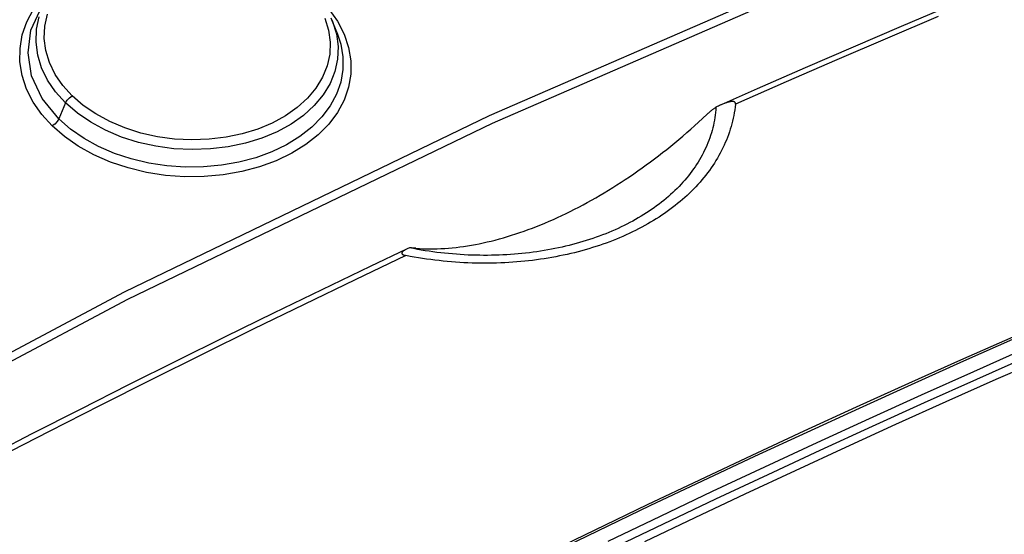
# Model space of a CAD drawing. Units: millimetres. Extents: x 0 to 594, y 0 to 420.
# Drawn here: x 503 to 507, y 150 to 151 of the extents above; entities that cross this region are included whole.
import ezdxf

# ---------------------------------------------------------------- set-up
doc = ezdxf.new("R2010")
doc.units = ezdxf.units.MM
doc.header["$LTSCALE"] = 32.67
doc.layers.get('0').update_dxf_attribs({"linetype": 'CONTINUOUS'})
doc.layers.add('ROUNDS', color=7, linetype='CONTINUOUS')

msp = doc.modelspace()

# ---------------------------------------------------------------- linework, layer by layer
at = {"color": 9, "linetype": 'CONTINUOUS'}
for p, q in [((504.9755, 151.0845), (506.2251, 151.628)), ((504.986, 151.0584), (506.2347, 151.6014)), ((503.383, 151.4066), (503.4059, 151.4497)), ((503.3975, 151.3775), (503.4365, 151.4611)), ((504.4223, 151.4505), (504.4519, 151.4085)), ((503.4166, 151.3808), (503.4258, 151.4241)), ((503.4451, 151.3915), (503.4538, 151.4325)), ((504.4089, 151.4191), (504.4216, 151.3782)), ((503.3675, 151.3616), (503.383, 151.4066)), ((503.4149, 151.3366), (503.4166, 151.3808)), ((503.4434, 151.3495), (503.4451, 151.3915)), ((504.4337, 151.4114), (504.4482, 151.3655)), ((504.4519, 151.4085), (504.4746, 151.3643)), ((503.3597, 151.3153), (503.3675, 151.3616)), ((503.3872, 151.2996), (503.3975, 151.3775)), ((503.4489, 151.3077), (503.4434, 151.3495)), ((504.4216, 151.3782), (504.4271, 151.337)), ((504.4482, 151.3655), (504.4541, 151.3218)), ((504.4504, 151.371), (504.4641, 151.3293)), ((504.4746, 151.3643), (504.4901, 151.3188)), ((503.3596, 151.2684), (503.3597, 151.3153)), ((503.4207, 151.2922), (503.4149, 151.3366)), ((504.4271, 151.337), (504.4255, 151.2956)), ((504.4541, 151.3218), (504.4524, 151.2783)), ((504.4641, 151.3293), (504.4711, 151.2856)), ((504.4901, 151.3188), (504.4979, 151.2727)), ((503.3998, 151.2205), (503.3872, 151.2996)), ((503.4341, 151.2485), (503.4207, 151.2922)), ((503.4615, 151.2663), (503.4489, 151.3077)), ((504.4255, 151.2956), (504.4167, 151.2553)), ((504.4524, 151.2783), (504.4432, 151.2357)), ((504.4711, 151.2856), (504.4708, 151.242)), ((503.3671, 151.2215), (503.3596, 151.2684)), ((503.4547, 151.2063), (503.4341, 151.2485)), ((503.4812, 151.2259), (503.4615, 151.2663)), ((504.4167, 151.2553), (504.4009, 151.2164)), ((504.4979, 151.2727), (504.4979, 151.2268)), ((503.3824, 151.1753), (503.3671, 151.2215)), ((503.4361, 151.1427), (503.3998, 151.2205)), ((503.5072, 151.1877), (503.4812, 151.2259)), ((504.4009, 151.2164), (504.3781, 151.1788)), ((504.4432, 151.2357), (504.4265, 151.1946)), ((504.4708, 151.242), (504.4633, 151.1991)), ((504.4979, 151.2268), (504.4903, 151.1816)), ((503.4822, 151.1659), (503.4547, 151.2063)), ((503.5395, 151.1519), (503.5072, 151.1877)), ((504.3781, 151.1788), (504.3487, 151.1436)), ((504.4265, 151.1946), (504.4026, 151.1553)), ((504.4633, 151.1991), (504.4486, 151.1574)), ((504.4903, 151.1816), (504.475, 151.1375)), ((503.405, 151.1307), (503.3824, 151.1753)), ((503.4933, 151.0727), (503.4361, 151.1427)), ((503.5166, 151.1277), (503.4822, 151.1659)), ((503.5221, 151.1371), (503.5301, 151.1456)), ((503.5301, 151.1456), (503.5395, 151.1519)), ((503.5771, 151.1192), (503.5395, 151.1519)), ((504.3487, 151.1436), (504.3137, 151.1118)), ((504.4026, 151.1553), (504.372, 151.1185)), ((504.4486, 151.1574), (504.4268, 151.1173)), ((503.4345, 151.0882), (503.405, 151.1307)), ((503.5166, 151.1277), (503.4933, 151.0727)), ((503.5166, 151.1277), (503.5221, 151.1371)), ((503.5572, 151.0924), (503.5166, 151.1277)), ((503.6202, 151.0895), (503.5771, 151.1192)), ((504.3137, 151.1118), (504.2734, 151.0834)), ((504.372, 151.1185), (504.3352, 151.0848)), ((504.4268, 151.1173), (504.3982, 151.0792)), ((504.475, 151.1375), (504.4522, 151.0951)), ((503.4705, 151.0485), (503.4345, 151.0882)), ((503.6032, 151.0609), (503.5572, 151.0924)), ((503.6684, 151.0633), (503.6202, 151.0895)), ((503.7197, 150.4777), (504.9755, 151.0845)), ((504.2734, 151.0834), (504.2277, 151.0584)), ((504.3352, 151.0848), (504.2925, 151.0547)), ((504.3982, 151.0792), (504.3635, 151.044)), ((504.4522, 151.0951), (504.4222, 151.0549)), ((503.4799, 151.0548), (503.4705, 151.0485)), ((503.5123, 151.0119), (503.4705, 151.0485)), ((503.4878, 151.0633), (503.4799, 151.0548)), ((503.4933, 151.0727), (503.4878, 151.0633)), ((503.534, 151.0372), (503.4933, 151.0727)), ((503.654, 151.0334), (503.6032, 151.0609)), ((503.7202, 151.0414), (503.6684, 151.0633)), ((503.7751, 151.0239), (503.7202, 151.0414)), ((503.7311, 150.4519), (504.986, 151.0584)), ((504.2277, 151.0584), (504.1777, 151.0375)), ((504.2925, 151.0547), (504.2443, 151.0283)), ((504.3635, 151.044), (504.3228, 151.0121)), ((504.4222, 151.0549), (504.3857, 151.0178)), ((503.5601, 150.9786), (503.5123, 151.0119)), ((503.5799, 151.0054), (503.534, 151.0372)), ((503.7088, 151.0102), (503.654, 151.0334)), ((503.7669, 150.9918), (503.7088, 151.0102)), ((503.8326, 151.0111), (503.7751, 151.0239)), ((503.8912, 151.0031), (503.8326, 151.0111)), ((504.0687, 151.0093), (504.0101, 151.0023)), ((504.1247, 151.0211), (504.0687, 151.0093)), ((504.1777, 151.0375), (504.1247, 151.0211)), ((504.2443, 151.0283), (504.1916, 151.0062)), ((504.3228, 151.0121), (504.2767, 150.9837)), ((504.3857, 151.0178), (504.3431, 150.9841)), ((503.6132, 150.9491), (503.5601, 150.9786)), ((503.6303, 150.9776), (503.5799, 151.0054)), ((503.6847, 150.954), (503.6303, 150.9776)), ((503.8272, 150.9784), (503.7669, 150.9918)), ((503.8893, 150.97), (503.8272, 150.9784)), ((503.9505, 151.0002), (503.8912, 151.0031)), ((504.0101, 151.0023), (503.9505, 151.0002)), ((504.0761, 150.9764), (504.0148, 150.9691)), ((504.1352, 150.9888), (504.0761, 150.9764)), ((504.1916, 151.0062), (504.1352, 150.9888)), ((504.2767, 150.9837), (504.2258, 150.9592)), ((504.3431, 150.9841), (504.2947, 150.9543)), ((503.6707, 150.9239), (503.6132, 150.9491)), ((503.7423, 150.9349), (503.6847, 150.954)), ((503.9522, 150.9669), (503.8893, 150.97)), ((504.0148, 150.9691), (503.9522, 150.9669)), ((504.2258, 150.9592), (504.1711, 150.939)), ((504.2947, 150.9543), (504.2413, 150.9286)), ((503.7316, 150.9036), (503.6707, 150.9239)), ((503.8025, 150.9205), (503.7423, 150.9349)), ((503.8645, 150.911), (503.8025, 150.9205)), ((503.9275, 150.9066), (503.8645, 150.911)), ((503.9906, 150.9072), (503.9275, 150.9066)), ((504.0529, 150.913), (503.9906, 150.9072)), ((504.1132, 150.9236), (504.0529, 150.913)), ((504.1711, 150.939), (504.1132, 150.9236)), ((504.1836, 150.9073), (504.1226, 150.8911)), ((504.2413, 150.9286), (504.1836, 150.9073)), ((503.7951, 150.8883), (503.7316, 150.9036)), ((503.8605, 150.8781), (503.7951, 150.8883)), ((503.927, 150.8733), (503.8605, 150.8781)), ((503.9935, 150.874), (503.927, 150.8733)), ((504.0591, 150.8799), (503.9935, 150.874)), ((504.1226, 150.8911), (504.0591, 150.8799)), ((502.4616, 149.8093), (503.7197, 150.4777)), ((502.4739, 149.7841), (503.7311, 150.4519))]:
    msp.add_line(p, q, dxfattribs=at)
at = {"color": 7, "linetype": 'CONTINUOUS'}
for p, q in [((504.4327, 151.4137), (504.4301, 151.4197)), ((504.4504, 151.371), (504.4327, 151.4137))]:
    msp.add_line(p, q, dxfattribs=at)
at = {"layer": 'ROUNDS', "color": 7, "linetype": 'CONTINUOUS'}
for p, q in [((506.5567, 151.46), (506.3917, 151.3902)), ((506.3917, 151.3902), (506.2266, 151.3196)), ((506.2266, 151.3196), (506.0613, 151.248)), ((506.0613, 151.248), (505.896, 151.1757)), ((505.896, 151.1757), (505.7725, 151.1211)), ((505.7502, 151.1098), (505.7486, 151.1087)), ((505.7517, 151.1108), (505.7502, 151.1098)), ((505.7532, 151.1117), (505.7517, 151.1108)), ((505.7546, 151.1126), (505.7532, 151.1117)), ((505.7546, 151.1126), (505.7539, 151.1036)), ((505.759, 151.1148), (505.7546, 151.1126)), ((505.7632, 151.1168), (505.759, 151.1148)), ((505.7671, 151.1187), (505.7632, 151.1168)), ((505.7708, 151.1204), (505.7671, 151.1187)), ((505.7725, 151.1211), (505.7708, 151.1204)), ((505.7775, 151.1233), (505.7742, 151.1219)), ((505.7805, 151.1246), (505.7775, 151.1233)), ((505.7834, 151.1257), (505.7805, 151.1246)), ((505.7861, 151.1267), (505.7834, 151.1257)), ((505.7886, 151.1276), (505.7861, 151.1267)), ((505.7909, 151.1284), (505.7886, 151.1276)), ((505.7931, 151.1291), (505.7909, 151.1284)), ((505.7951, 151.1297), (505.7931, 151.1291)), ((505.797, 151.1302), (505.7951, 151.1297)), ((505.7987, 151.1307), (505.797, 151.1302)), ((505.8004, 151.1311), (505.7987, 151.1307)), ((505.8019, 151.1314), (505.8004, 151.1311)), ((505.8033, 151.1317), (505.8019, 151.1314)), ((505.8046, 151.1319), (505.8033, 151.1317)), ((505.8058, 151.1321), (505.8046, 151.1319)), ((505.807, 151.1323), (505.8058, 151.1321)), ((505.808, 151.1324), (505.807, 151.1323)), ((505.809, 151.1324), (505.808, 151.1324)), ((505.81, 151.1325), (505.809, 151.1324)), ((505.8108, 151.1325), (505.81, 151.1325)), ((505.8116, 151.1325), (505.8108, 151.1325)), ((505.8124, 151.1325), (505.8116, 151.1325)), ((505.8131, 151.1324), (505.8124, 151.1325)), ((505.8138, 151.1323), (505.8131, 151.1324)), ((505.8144, 151.1323), (505.8138, 151.1323)), ((505.815, 151.1322), (505.8144, 151.1323)), ((505.8156, 151.132), (505.815, 151.1322)), ((505.8161, 151.1319), (505.8156, 151.132)), ((505.8166, 151.1317), (505.8161, 151.1319)), ((505.8171, 151.1316), (505.8166, 151.1317)), ((505.8175, 151.1314), (505.8171, 151.1316)), ((505.818, 151.1312), (505.8175, 151.1314)), ((505.8184, 151.131), (505.818, 151.1312)), ((505.8187, 151.1308), (505.8184, 151.131)), ((505.8191, 151.1305), (505.8187, 151.1308)), ((505.8194, 151.1303), (505.8191, 151.1305)), ((505.8207, 151.1133), (505.8193, 151.1035)), ((505.8198, 151.13), (505.8194, 151.1303)), ((505.82, 151.1297), (505.8198, 151.13)), ((505.8203, 151.1294), (505.82, 151.1297)), ((505.8206, 151.1291), (505.8203, 151.1294)), ((505.8208, 151.1287), (505.8206, 151.1291)), ((505.8219, 151.123), (505.8207, 151.1133)), ((505.821, 151.1283), (505.8208, 151.1287)), ((505.8212, 151.128), (505.821, 151.1283)), ((505.8214, 151.1275), (505.8212, 151.128)), ((505.8216, 151.1271), (505.8214, 151.1275)), ((505.8217, 151.1266), (505.8216, 151.1271)), ((505.8218, 151.1261), (505.8217, 151.1266)), ((505.8219, 151.1256), (505.8218, 151.1261)), ((505.8219, 151.125), (505.8219, 151.1256)), ((505.822, 151.1244), (505.8219, 151.125)), ((505.8219, 151.1237), (505.822, 151.1244)), ((505.8219, 151.123), (505.8219, 151.1237)), ((505.7237, 151.0884), (505.7079, 151.0736)), ((505.7262, 151.0907), (505.7237, 151.0884)), ((505.7287, 151.0928), (505.7262, 151.0907)), ((505.731, 151.0949), (505.7287, 151.0928)), ((505.7333, 151.0969), (505.731, 151.0949)), ((505.7355, 151.0987), (505.7333, 151.0969)), ((505.7376, 151.1004), (505.7355, 151.0987)), ((505.7396, 151.102), (505.7376, 151.1004)), ((505.7415, 151.1036), (505.7396, 151.102)), ((505.7434, 151.105), (505.7415, 151.1036)), ((505.7452, 151.1063), (505.7434, 151.105)), ((505.7469, 151.1076), (505.7452, 151.1063)), ((505.7486, 151.1087), (505.7469, 151.1076)), ((505.7507, 151.0768), (505.7492, 151.0679)), ((505.752, 151.0857), (505.7507, 151.0768)), ((505.7531, 151.0946), (505.752, 151.0857)), ((505.7539, 151.1036), (505.7531, 151.0946)), ((505.8159, 151.0842), (505.8139, 151.0746)), ((505.8177, 151.0939), (505.8159, 151.0842)), ((505.8193, 151.1035), (505.8177, 151.0939)), ((505.6677, 151.0372), (505.6812, 151.0492)), ((505.6812, 151.0492), (505.6946, 151.0613)), ((505.6946, 151.0613), (505.7079, 151.0736)), ((505.7435, 151.0415), (505.7412, 151.0328)), ((505.7456, 151.0503), (505.7435, 151.0415)), ((505.7475, 151.0591), (505.7456, 151.0503)), ((505.7492, 151.0679), (505.7475, 151.0591)), ((505.8066, 151.0462), (505.8038, 151.0368)), ((505.8093, 151.0557), (505.8066, 151.0462)), ((505.8117, 151.0651), (505.8093, 151.0557)), ((505.8139, 151.0746), (505.8117, 151.0651)), ((505.6267, 151.0019), (505.6404, 151.0135)), ((505.6404, 151.0135), (505.6541, 151.0253)), ((505.6541, 151.0253), (505.6677, 151.0372)), ((505.7359, 151.0155), (505.733, 151.0069)), ((505.7387, 151.0241), (505.7359, 151.0155)), ((505.7412, 151.0328), (505.7387, 151.0241)), ((505.7941, 151.009), (505.7905, 150.9999)), ((505.7975, 151.0182), (505.7941, 151.009)), ((505.8008, 151.0275), (505.7975, 151.0182)), ((505.8038, 151.0368), (505.8008, 151.0275)), ((505.585, 150.9678), (505.599, 150.979)), ((505.599, 150.979), (505.6129, 150.9904)), ((505.6129, 150.9904), (505.6267, 151.0019)), ((505.7231, 150.9814), (505.7193, 150.973)), ((505.7266, 150.9898), (505.7231, 150.9814)), ((505.7299, 150.9983), (505.7266, 150.9898)), ((505.733, 151.0069), (505.7299, 150.9983)), ((505.7826, 150.9817), (505.7784, 150.9728)), ((505.7866, 150.9908), (505.7826, 150.9817)), ((505.7905, 150.9999), (505.7866, 150.9908)), ((505.5428, 150.9351), (505.5569, 150.9459)), ((505.5569, 150.9459), (505.571, 150.9568)), ((505.571, 150.9568), (505.585, 150.9678)), ((505.7025, 150.94), (505.6979, 150.9319)), ((505.707, 150.9482), (505.7025, 150.94)), ((505.7113, 150.9564), (505.707, 150.9482)), ((505.7154, 150.9647), (505.7113, 150.9564)), ((505.7193, 150.973), (505.7154, 150.9647)), ((505.7646, 150.9463), (505.7596, 150.9376)), ((505.7694, 150.955), (505.7646, 150.9463)), ((505.774, 150.9639), (505.7694, 150.955)), ((505.7784, 150.9728), (505.774, 150.9639)), ((505.5001, 150.9037), (505.5144, 150.914)), ((505.5144, 150.914), (505.5287, 150.9245)), ((505.5287, 150.9245), (505.5428, 150.9351)), ((505.6827, 150.908), (505.6773, 150.9002)), ((505.6879, 150.9159), (505.6827, 150.908)), ((505.693, 150.9239), (505.6879, 150.9159)), ((505.6979, 150.9319), (505.693, 150.9239)), ((505.7435, 150.9119), (505.7377, 150.9036)), ((505.749, 150.9204), (505.7435, 150.9119)), ((505.7544, 150.929), (505.749, 150.9204)), ((505.7596, 150.9376), (505.7544, 150.929)), ((505.4426, 150.8641), (505.4571, 150.8737)), ((505.4571, 150.8737), (505.4715, 150.8836)), ((505.4715, 150.8836), (505.4858, 150.8936)), ((505.4858, 150.8936), (505.5001, 150.9037)), ((505.6599, 150.8771), (505.6538, 150.8696)), ((505.6659, 150.8848), (505.6599, 150.8771)), ((505.6717, 150.8924), (505.6659, 150.8848)), ((505.6773, 150.9002), (505.6717, 150.8924)), ((505.7194, 150.8788), (505.713, 150.8708)), ((505.7257, 150.887), (505.7194, 150.8788)), ((505.7318, 150.8952), (505.7257, 150.887)), ((505.7377, 150.9036), (505.7318, 150.8952)), ((505.3992, 150.8361), (505.4137, 150.8452)), ((505.4137, 150.8452), (505.4282, 150.8546)), ((505.4282, 150.8546), (505.4426, 150.8641)), ((505.6275, 150.8403), (505.6205, 150.8332)), ((505.6344, 150.8475), (505.6275, 150.8403)), ((505.641, 150.8548), (505.6344, 150.8475)), ((505.6475, 150.8622), (505.641, 150.8548)), ((505.6538, 150.8696), (505.6475, 150.8622)), ((505.6854, 150.8393), (505.6781, 150.8317)), ((505.6926, 150.8471), (505.6854, 150.8393)), ((505.6996, 150.8549), (505.6926, 150.8471)), ((505.7064, 150.8628), (505.6996, 150.8549)), ((505.713, 150.8708), (505.7064, 150.8628)), ((505.3409, 150.8012), (505.3555, 150.8097)), ((505.3555, 150.8097), (505.3701, 150.8183)), ((505.3701, 150.8183), (505.3846, 150.8271)), ((505.3846, 150.8271), (505.3992, 150.8361)), ((505.5909, 150.8056), (505.5831, 150.7989)), ((505.5986, 150.8124), (505.5909, 150.8056)), ((505.6061, 150.8192), (505.5986, 150.8124)), ((505.6134, 150.8262), (505.6061, 150.8192)), ((505.6205, 150.8332), (505.6134, 150.8262)), ((505.6552, 150.8094), (505.6472, 150.8021)), ((505.663, 150.8167), (505.6552, 150.8094)), ((505.6706, 150.8242), (505.663, 150.8167)), ((505.6781, 150.8317), (505.6706, 150.8242)), ((505.2825, 150.7692), (505.2971, 150.7769)), ((505.2971, 150.7769), (505.3117, 150.7848)), ((505.3117, 150.7848), (505.3263, 150.7929)), ((505.3263, 150.7929), (505.3409, 150.8012)), ((505.5503, 150.7732), (505.5418, 150.767)), ((505.5588, 150.7795), (505.5503, 150.7732)), ((505.567, 150.7859), (505.5588, 150.7795)), ((505.5752, 150.7923), (505.567, 150.7859)), ((505.5831, 150.7989), (505.5752, 150.7923)), ((505.6137, 150.774), (505.6049, 150.7672)), ((505.6223, 150.7809), (505.6137, 150.774)), ((505.6308, 150.7878), (505.6223, 150.7809)), ((505.6391, 150.7949), (505.6308, 150.7878)), ((505.6472, 150.8021), (505.6391, 150.7949)), ((505.2096, 150.7334), (505.2242, 150.7402)), ((505.2242, 150.7402), (505.2387, 150.7471)), ((505.2387, 150.7471), (505.2533, 150.7543)), ((505.2533, 150.7543), (505.2679, 150.7617)), ((505.2679, 150.7617), (505.2825, 150.7692)), ((505.4967, 150.7375), (505.4873, 150.7319)), ((505.506, 150.7432), (505.4967, 150.7375)), ((505.5152, 150.749), (505.506, 150.7432)), ((505.5242, 150.7549), (505.5152, 150.749)), ((505.533, 150.7609), (505.5242, 150.7549)), ((505.5418, 150.767), (505.533, 150.7609)), ((505.5684, 150.7411), (505.5589, 150.7349)), ((505.5777, 150.7475), (505.5684, 150.7411)), ((505.587, 150.754), (505.5777, 150.7475)), ((505.596, 150.7605), (505.587, 150.754)), ((505.6049, 150.7672), (505.596, 150.7605)), ((505.1228, 150.6969), (505.1372, 150.7025)), ((505.1372, 150.7025), (505.1516, 150.7082)), ((505.1516, 150.7082), (505.1661, 150.7142)), ((505.1661, 150.7142), (505.1806, 150.7204)), ((505.1806, 150.7204), (505.1951, 150.7268)), ((505.1951, 150.7268), (505.2096, 150.7334)), ((505.4381, 150.7055), (505.4279, 150.7006)), ((505.4482, 150.7106), (505.4381, 150.7055)), ((505.4582, 150.7157), (505.4482, 150.7106)), ((505.468, 150.721), (505.4582, 150.7157)), ((505.4777, 150.7264), (505.468, 150.721)), ((505.4873, 150.7319), (505.4777, 150.7264)), ((505.5093, 150.7052), (505.499, 150.6996)), ((505.5195, 150.7109), (505.5093, 150.7052)), ((505.5295, 150.7167), (505.5195, 150.7109)), ((505.5395, 150.7227), (505.5295, 150.7167)), ((505.5492, 150.7287), (505.5395, 150.7227)), ((505.5589, 150.7349), (505.5492, 150.7287)), ((505.0373, 150.6676), (505.0514, 150.672)), ((505.0514, 150.672), (505.0656, 150.6766)), ((505.0656, 150.6766), (505.0798, 150.6813)), ((505.0798, 150.6813), (505.0941, 150.6863)), ((505.0941, 150.6863), (505.1084, 150.6915)), ((505.1084, 150.6915), (505.1228, 150.6969)), ((505.3531, 150.6692), (505.3419, 150.6651)), ((505.3641, 150.6733), (505.3531, 150.6692)), ((505.375, 150.6776), (505.3641, 150.6733)), ((505.3859, 150.6819), (505.375, 150.6776)), ((505.3966, 150.6864), (505.3859, 150.6819)), ((505.4071, 150.691), (505.3966, 150.6864)), ((505.4176, 150.6958), (505.4071, 150.691)), ((505.4279, 150.7006), (505.4176, 150.6958)), ((505.4343, 150.6684), (505.4231, 150.6636)), ((505.4454, 150.6733), (505.4343, 150.6684)), ((505.4563, 150.6783), (505.4454, 150.6733)), ((505.4672, 150.6835), (505.4563, 150.6783)), ((505.4779, 150.6887), (505.4672, 150.6835)), ((505.4885, 150.6941), (505.4779, 150.6887)), ((505.499, 150.6996), (505.4885, 150.6941)), ((504.8863, 150.6337), (504.8997, 150.6357)), ((504.8997, 150.6357), (504.9131, 150.6379)), ((504.9131, 150.6379), (504.9266, 150.6404)), ((504.9266, 150.6404), (504.9402, 150.643)), ((504.9402, 150.643), (504.9539, 150.6459)), ((504.9539, 150.6459), (504.9676, 150.649)), ((504.9676, 150.649), (504.9814, 150.6523)), ((504.9814, 150.6523), (504.9953, 150.6558)), ((504.9953, 150.6558), (505.0092, 150.6596)), ((505.0092, 150.6596), (505.0232, 150.6635)), ((505.0232, 150.6635), (505.0373, 150.6676)), ((505.2491, 150.6373), (505.237, 150.6344)), ((505.261, 150.6403), (505.2491, 150.6373)), ((505.2729, 150.6435), (505.261, 150.6403)), ((505.2846, 150.6468), (505.2729, 150.6435)), ((505.2963, 150.6502), (505.2846, 150.6468)), ((505.3079, 150.6538), (505.2963, 150.6502)), ((505.3193, 150.6574), (505.3079, 150.6538)), ((505.3307, 150.6612), (505.3193, 150.6574)), ((505.3419, 150.6651), (505.3307, 150.6612)), ((505.3534, 150.6373), (505.3414, 150.6333)), ((505.3653, 150.6413), (505.3534, 150.6373)), ((505.3771, 150.6455), (505.3653, 150.6413)), ((505.3888, 150.6499), (505.3771, 150.6455)), ((505.4003, 150.6543), (505.3888, 150.6499)), ((505.4118, 150.6589), (505.4003, 150.6543)), ((505.4231, 150.6636), (505.4118, 150.6589)), ((504.6895, 150.6239), (504.5644, 150.5643)), ((504.6737, 150.6115), (504.6736, 150.6111)), ((504.6736, 150.6111), (504.6736, 150.6107)), ((504.6736, 150.6107), (504.6736, 150.6104)), ((504.6736, 150.6104), (504.6736, 150.61)), ((504.6736, 150.61), (504.6737, 150.6096)), ((504.6738, 150.612), (504.6737, 150.6115)), ((504.6737, 150.6096), (504.6738, 150.6093)), ((504.6739, 150.6124), (504.6738, 150.612)), ((504.6738, 150.6093), (504.6739, 150.609)), ((504.6742, 150.6129), (504.6739, 150.6124)), ((504.6739, 150.609), (504.6741, 150.6087)), ((504.6741, 150.6087), (504.6742, 150.6084)), ((504.6744, 150.6134), (504.6742, 150.6129)), ((504.6742, 150.6084), (504.6744, 150.6081)), ((504.6748, 150.6139), (504.6744, 150.6134)), ((504.6744, 150.6081), (504.6747, 150.6078)), ((504.6747, 150.6078), (504.6749, 150.6075)), ((504.6752, 150.6145), (504.6748, 150.6139)), ((504.6749, 150.6075), (504.6752, 150.6073)), ((504.6757, 150.6151), (504.6752, 150.6145)), ((504.6752, 150.6073), (504.6754, 150.607)), ((504.6754, 150.607), (504.6757, 150.6068)), ((504.6763, 150.6157), (504.6757, 150.6151)), ((504.6757, 150.6068), (504.6761, 150.6065)), ((504.6761, 150.6065), (504.6764, 150.6063)), ((504.677, 150.6163), (504.6763, 150.6157)), ((504.6764, 150.6063), (504.6768, 150.606)), ((504.6768, 150.606), (504.6771, 150.6058)), ((504.6778, 150.617), (504.677, 150.6163)), ((504.6771, 150.6058), (504.6776, 150.6056)), ((504.6776, 150.6056), (504.678, 150.6053)), ((504.6787, 150.6178), (504.6778, 150.617)), ((504.678, 150.6053), (504.6784, 150.6051)), ((504.6784, 150.6051), (504.6789, 150.6049)), ((504.6798, 150.6185), (504.6787, 150.6178)), ((504.6789, 150.6049), (504.6794, 150.6047)), ((504.6794, 150.6047), (504.68, 150.6045)), ((504.681, 150.6193), (504.6798, 150.6185)), ((504.68, 150.6045), (504.6806, 150.6042)), ((504.6806, 150.6042), (504.6812, 150.604)), ((504.6824, 150.6202), (504.681, 150.6193)), ((504.6812, 150.604), (504.6818, 150.6038)), ((504.6818, 150.6038), (504.6825, 150.6036)), ((504.6839, 150.6211), (504.6824, 150.6202)), ((504.6825, 150.6036), (504.6832, 150.6034)), ((504.6832, 150.6034), (504.684, 150.6032)), ((504.6856, 150.622), (504.6839, 150.6211)), ((504.684, 150.6032), (504.6848, 150.6029)), ((504.6848, 150.6029), (504.6857, 150.6027)), ((504.6876, 150.623), (504.6856, 150.622)), ((504.6857, 150.6027), (504.6867, 150.6025)), ((504.6867, 150.6025), (504.6877, 150.6023)), ((504.6895, 150.6239), (504.6876, 150.623)), ((504.7019, 150.5996), (504.6877, 150.6023)), ((504.692, 150.6251), (504.6895, 150.6239)), ((504.6946, 150.6262), (504.692, 150.6251)), ((504.6974, 150.6274), (504.6946, 150.6262)), ((504.7005, 150.6286), (504.6974, 150.6274)), ((504.701, 150.6287), (504.7005, 150.6286)), ((504.7138, 150.6261), (504.7005, 150.6286)), ((504.7016, 150.6287), (504.701, 150.6287)), ((504.7022, 150.6286), (504.7016, 150.6287)), ((504.7029, 150.6286), (504.7022, 150.6286)), ((504.7037, 150.6286), (504.7029, 150.6286)), ((504.7046, 150.6286), (504.7037, 150.6286)), ((504.7056, 150.6285), (504.7046, 150.6286)), ((504.7067, 150.6284), (504.7056, 150.6285)), ((504.7092, 150.6283), (504.7067, 150.6284)), ((504.7122, 150.6281), (504.7092, 150.6283)), ((504.7222, 150.6273), (504.7122, 150.6281)), ((504.7272, 150.6236), (504.7138, 150.6261)), ((504.7222, 150.6273), (504.7341, 150.6265)), ((504.7405, 150.6213), (504.7272, 150.6236)), ((504.7341, 150.6265), (504.7462, 150.6259)), ((504.7539, 150.6191), (504.7405, 150.6213)), ((504.7462, 150.6259), (504.7584, 150.6255)), ((504.7673, 150.6171), (504.7539, 150.6191)), ((504.7584, 150.6255), (504.7707, 150.6253)), ((504.7807, 150.6152), (504.7673, 150.6171)), ((504.7707, 150.6253), (504.7831, 150.6254)), ((504.7941, 150.6134), (504.7807, 150.6152)), ((504.7831, 150.6254), (504.7957, 150.6257)), ((504.8075, 150.6118), (504.7941, 150.6134)), ((504.7957, 150.6257), (504.8083, 150.6262)), ((504.8209, 150.6103), (504.8075, 150.6118)), ((504.8083, 150.6262), (504.8211, 150.6269)), ((504.8344, 150.6089), (504.8209, 150.6103)), ((504.8211, 150.6269), (504.8339, 150.6278)), ((504.8339, 150.6278), (504.8469, 150.629)), ((504.8478, 150.6077), (504.8344, 150.6089)), ((504.8469, 150.629), (504.86, 150.6303)), ((504.8613, 150.6066), (504.8478, 150.6077)), ((504.86, 150.6303), (504.8731, 150.6319)), ((504.8747, 150.6057), (504.8613, 150.6066)), ((504.8731, 150.6319), (504.8863, 150.6337)), ((504.8881, 150.6049), (504.8747, 150.6057)), ((504.9016, 150.6042), (504.8881, 150.6049)), ((504.915, 150.6037), (504.9016, 150.6042)), ((504.9284, 150.6033), (504.915, 150.6037)), ((504.9417, 150.6031), (504.9284, 150.6033)), ((504.9551, 150.6029), (504.9417, 150.6031)), ((504.9684, 150.603), (504.9551, 150.6029)), ((504.9817, 150.6031), (504.9684, 150.603)), ((504.995, 150.6034), (504.9817, 150.6031)), ((505.0082, 150.6038), (504.995, 150.6034)), ((505.0214, 150.6044), (505.0082, 150.6038)), ((505.0345, 150.6051), (505.0214, 150.6044)), ((505.0476, 150.6059), (505.0345, 150.6051)), ((505.0607, 150.6069), (505.0476, 150.6059)), ((505.0737, 150.608), (505.0607, 150.6069)), ((505.0867, 150.6092), (505.0737, 150.608)), ((505.0996, 150.6106), (505.0867, 150.6092)), ((505.1124, 150.6121), (505.0996, 150.6106)), ((505.1252, 150.6138), (505.1124, 150.6121)), ((505.1379, 150.6155), (505.1252, 150.6138)), ((505.1506, 150.6174), (505.1379, 150.6155)), ((505.1631, 150.6195), (505.1506, 150.6174)), ((505.1757, 150.6216), (505.1631, 150.6195)), ((505.1881, 150.6239), (505.1757, 150.6216)), ((505.2005, 150.6263), (505.1881, 150.6239)), ((505.2127, 150.6289), (505.2005, 150.6263)), ((505.2162, 150.6008), (505.2032, 150.5982)), ((505.2249, 150.6316), (505.2127, 150.6289)), ((505.2291, 150.6034), (505.2162, 150.6008)), ((505.237, 150.6344), (505.2249, 150.6316)), ((505.242, 150.6062), (505.2291, 150.6034)), ((505.2547, 150.6092), (505.242, 150.6062)), ((505.2674, 150.6122), (505.2547, 150.6092)), ((505.28, 150.6154), (505.2674, 150.6122)), ((505.2925, 150.6188), (505.28, 150.6154)), ((505.3049, 150.6222), (505.2925, 150.6188)), ((505.3172, 150.6258), (505.3049, 150.6222)), ((505.3294, 150.6295), (505.3172, 150.6258)), ((505.3414, 150.6333), (505.3294, 150.6295)), ((504.7161, 150.597), (504.7019, 150.5996)), ((504.7304, 150.5946), (504.7161, 150.597)), ((504.7446, 150.5924), (504.7304, 150.5946)), ((504.7588, 150.5902), (504.7446, 150.5924)), ((504.773, 150.5883), (504.7588, 150.5902)), ((504.7873, 150.5864), (504.773, 150.5883)), ((504.8015, 150.5848), (504.7873, 150.5864)), ((504.8158, 150.5832), (504.8015, 150.5848)), ((504.83, 150.5818), (504.8158, 150.5832)), ((504.8443, 150.5806), (504.83, 150.5818)), ((504.8585, 150.5795), (504.8443, 150.5806)), ((504.8728, 150.5785), (504.8585, 150.5795)), ((504.887, 150.5777), (504.8728, 150.5785)), ((504.9012, 150.5771), (504.887, 150.5777)), ((504.9153, 150.5765), (504.9012, 150.5771)), ((504.9295, 150.5762), (504.9153, 150.5765)), ((504.9436, 150.5759), (504.9295, 150.5762)), ((504.9577, 150.5758), (504.9436, 150.5759)), ((504.9718, 150.5759), (504.9577, 150.5758)), ((504.9858, 150.5761), (504.9718, 150.5759)), ((504.9998, 150.5764), (504.9858, 150.5761)), ((505.0137, 150.5769), (504.9998, 150.5764)), ((505.0276, 150.5775), (505.0137, 150.5769)), ((505.0415, 150.5783), (505.0276, 150.5775)), ((505.0553, 150.5792), (505.0415, 150.5783)), ((505.069, 150.5802), (505.0553, 150.5792)), ((505.0827, 150.5814), (505.069, 150.5802)), ((505.0964, 150.5827), (505.0827, 150.5814)), ((505.11, 150.5842), (505.0964, 150.5827)), ((505.1235, 150.5858), (505.11, 150.5842)), ((505.1369, 150.5875), (505.1235, 150.5858)), ((505.1503, 150.5894), (505.1369, 150.5875)), ((505.1636, 150.5914), (505.1503, 150.5894)), ((505.1769, 150.5935), (505.1636, 150.5914)), ((505.1901, 150.5958), (505.1769, 150.5935)), ((505.2032, 150.5982), (505.1901, 150.5958)), ((504.5644, 150.5643), (504.3983, 150.4845)), ((504.3983, 150.4845), (504.2321, 150.4038)), ((504.2321, 150.4038), (504.0658, 150.3224)), ((504.0658, 150.3224), (503.8995, 150.2401)), ((506.7757, 150.3218), (506.5963, 150.2422)), ((503.8995, 150.2401), (503.7332, 150.157)), ((506.5963, 150.2422), (506.4168, 150.1616)), ((506.8901, 150.2516), (506.7177, 150.1754)), ((506.4168, 150.1616), (506.2371, 150.0801)), ((506.7177, 150.1754), (506.5453, 150.0984)), ((503.7332, 150.157), (503.5669, 150.0731)), ((506.5453, 150.0984), (506.3727, 150.0204)), ((503.5669, 150.0731), (503.4005, 149.9884)), ((506.2371, 150.0801), (506.0574, 149.9976)), ((506.0574, 149.9976), (505.8776, 149.9141)), ((506.3727, 150.0204), (506.2, 149.9416)), ((503.4005, 149.9884), (503.2341, 149.9029)), ((506.2, 149.9416), (506.0272, 149.8618)), ((505.8776, 149.9141), (505.6978, 149.8297)), ((506.0272, 149.8618), (505.8544, 149.7812)), ((505.6978, 149.8297), (505.5178, 149.7443)), ((505.8544, 149.7812), (505.6815, 149.6997)), ((505.5178, 149.7443), (505.3378, 149.6579)), ((505.6815, 149.6997), (505.5085, 149.6172)), ((505.3378, 149.6579), (505.1577, 149.5706))]:
    msp.add_line(p, q, dxfattribs=at)
at = {"layer": 'ROUNDS', "color": 9, "linetype": 'CONTINUOUS'}
for p, q in [((506.5188, 151.4246), (506.3448, 151.3506)), ((506.3448, 151.3506), (506.1706, 151.2757)), ((506.1706, 151.2757), (505.9963, 151.1998)), ((505.9963, 151.1998), (505.8219, 151.123)), ((504.6877, 150.6023), (504.5126, 150.5186)), ((504.5126, 150.5186), (504.3373, 150.434)), ((504.3373, 150.434), (504.1621, 150.3485)), ((504.1621, 150.3485), (503.9867, 150.262)), ((506.7855, 150.3181), (506.6061, 150.2385)), ((503.9867, 150.262), (503.8113, 150.1747)), ((506.6417, 150.2036), (506.8211, 150.2832)), ((506.6061, 150.2385), (506.4265, 150.158)), ((506.652, 150.1773), (506.8313, 150.2569)), ((506.4622, 150.123), (506.6417, 150.2036)), ((503.8113, 150.1747), (503.6359, 150.0865)), ((506.4725, 150.0968), (506.652, 150.1773)), ((506.4265, 150.158), (506.2469, 150.0764)), ((506.2826, 150.0415), (506.4622, 150.123)), ((506.293, 150.0153), (506.4725, 150.0968)), ((503.6359, 150.0865), (503.4605, 149.9974)), ((506.2469, 150.0764), (506.0672, 149.9939)), ((506.1028, 149.959), (506.2826, 150.0415)), ((503.4605, 149.9974), (503.285, 149.9074)), ((506.0672, 149.9939), (505.8874, 149.9104)), ((506.1134, 149.9328), (506.293, 150.0153)), ((505.923, 149.8755), (506.1028, 149.959)), ((505.9336, 149.8494), (506.1134, 149.9328)), ((505.8874, 149.9104), (505.7075, 149.826)), ((505.7431, 149.791), (505.923, 149.8755)), ((505.7075, 149.826), (505.5275, 149.7406)), ((505.7538, 149.765), (505.9336, 149.8494)), ((505.5631, 149.7056), (505.7431, 149.791)), ((505.5739, 149.6796), (505.7538, 149.765)), ((505.5275, 149.7406), (505.3474, 149.6542)), ((505.3831, 149.6193), (505.5631, 149.7056)), ((505.3474, 149.6542), (505.1673, 149.5669)), ((505.394, 149.5933), (505.5739, 149.6796))]:
    msp.add_line(p, q, dxfattribs=at)

doc.saveas('drawing.dxf')
